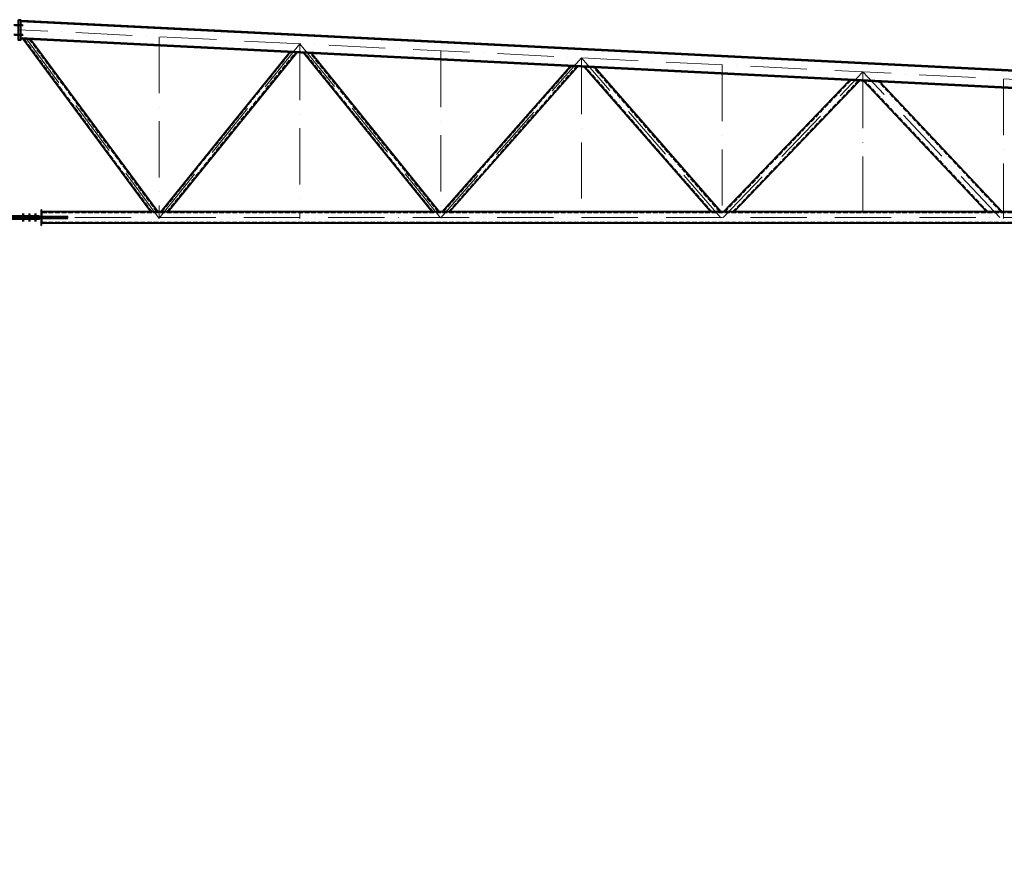
# Model space of a CAD drawing. Units: millimetres. Extents: x -336303 to 6301738, y -1555121 to 477.
# Drawn here: x 1385756 to 1396251, y -1470335 to -1461220 of the extents above; entities that cross this region are included whole.
import ezdxf
from ezdxf import colors
from ezdxf.entities.mleader import LeaderData, LeaderLine
from ezdxf.math import Vec2, Vec3

# ---------------------------------------------------------------- set-up
doc = ezdxf.new("R2010")
doc.units = ezdxf.units.MM
for name, pattern in [('ACAD_ISO04W100', [30, 24, -3, 0, -3]), ('ACAD_ISO10W100', [18, 12, -3, 0, -3]), ('DASHED', [19.05, 12.7, -6.35]), ('GOST2.303 4', [7, 5, -2, 0])]:
    doc.linetypes.add(name, pattern=pattern)
for name, color, linetype, lineweight in [('Osi', 30, 'ACAD_ISO04W100', 15), ('Болт', 243, 'Continuous', 40), ('Маркировка', 11, 'Continuous', 15), ('Сварка', 191, 'Continuous', 25), ('Сталь', 131, 'Continuous', 15), ('Сталь осн.', 151, 'Continuous', 40)]:
    doc.layers.add(name, color=color, linetype=linetype, lineweight=lineweight)
doc.styles.add('simplex', font='simplex.shx', dxfattribs={"width": 0.75, "oblique": 15})

# ---------------------------------------------------------------- blocks, each defined once
blk = doc.blocks.new('_None')

msp = doc.modelspace()

# ---------------------------------------------------------------- linework, layer by layer
at = {"layer": 'Osi', "linetype": 'ACAD_ISO10W100', "ltscale": 50}
for p, q in [((1397740.7982, -1461926.6321), (1385743.7402, -1461326.7792)), ((1387243.5798, -1463340.2811), (1385757.9355, -1461327.489)), ((1387243.7402, -1461402.7992), (1387243.7402, -1463339.6581)), ((1387243.7402, -1463336.0289), (1388743.7401, -1461476.7792)), ((1390240.8427, -1463332.4371), (1388743.7401, -1461476.7792)), ((1388743.7402, -1461477.7992), (1388743.7402, -1463339.6581)), ((1390243.7402, -1461552.7992), (1390243.7402, -1463339.6581)), ((1390244.077, -1463331.7522), (1391743.7401, -1461626.7792)), ((1393229.469, -1463331.3728), (1391743.7401, -1461626.7792)), ((1391743.7402, -1461627.7992), (1391743.7402, -1463339.6581)), ((1393243.7402, -1461702.7992), (1393243.7402, -1463339.6581)), ((1393255.7459, -1463330.6159), (1394743.7401, -1461776.7792)), ((1396203.286, -1463330.1912), (1394743.7401, -1461776.7792)), ((1394743.7402, -1461777.7992), (1394743.7402, -1463339.6581)), ((1396243.7402, -1461852.7992), (1396243.7402, -1463339.6581)), ((1373743.7402, -1463329.6581), (1397743.7402, -1463329.6581))]:
    msp.add_line(p, q, dxfattribs=at)
at = {"layer": 'Болт', "linetype": 'DASHED', "ltscale": 150}
for p, q in [((1385773.7402, -1461289.6581), (1385773.7402, -1461269.6581)), ((1385783.7401, -1461289.6581), (1385783.7401, -1461269.6581)), ((1385783.7402, -1461289.6581), (1385783.7402, -1461269.6581)), ((1385783.7401, -1461279.6581), (1385693.7401, -1461279.6581)), ((1385703.7402, -1461279.6581), (1385793.7402, -1461279.6581)), ((1385773.7402, -1461389.6581), (1385773.7402, -1461369.6581)), ((1385783.7401, -1461389.6581), (1385783.7401, -1461369.6581)), ((1385783.7402, -1461389.6581), (1385783.7402, -1461369.6581)), ((1385783.7401, -1461379.6581), (1385693.7401, -1461379.6581)), ((1385703.7402, -1461379.6581), (1385793.7402, -1461379.6581))]:
    msp.add_line(p, q, dxfattribs=at)
at = {"layer": 'Болт', "ltscale": 100}
for p, q in [((1385783.7402, -1463294.299), (1385803.7402, -1463294.299)), ((1385783.7402, -1463362.299), (1385803.7402, -1463362.299)), ((1385848.7402, -1463294.299), (1385868.7402, -1463294.299)), ((1385848.7402, -1463362.299), (1385868.7402, -1463362.299)), ((1385913.7402, -1463294.299), (1385933.7402, -1463294.299)), ((1385913.7402, -1463362.299), (1385933.7402, -1463362.299))]:
    msp.add_line(p, q, dxfattribs=at)
at = {"layer": 'Болт', "ltscale": 10}
for p, q in [((1385793.7402, -1463294.299), (1385793.7402, -1463372.299)), ((1385858.7402, -1463294.299), (1385858.7402, -1463372.299)), ((1385923.7402, -1463294.299), (1385923.7402, -1463372.299))]:
    msp.add_line(p, q, dxfattribs=at)
at = {"layer": 'Сварка', "ltscale": 100, "const_width": 10, "elevation": 0}
for points in [[(1385994.7402, -1463269.6581, 0.4142135931), (1385989.7402, -1463264.6581, 0.4142135931)], [(1385978.7402, -1463321.6581, -0.4142135931), (1385983.7402, -1463316.6581, -0.4142135931)], [(1385978.7402, -1463337.6581, 0.4142135931), (1385983.7402, -1463342.6581, 0.4142135931)], [(1385994.7402, -1463321.6581, 0.4142135931), (1385989.7402, -1463316.6581, 0.4142135931)], [(1385994.7402, -1463337.6581, -0.4142135931), (1385989.7402, -1463342.6581, -0.4142135931)], [(1385994.7402, -1463389.6581, -0.4142135931), (1385989.7402, -1463394.6581, -0.4142135931)]]:
    msp.add_lwpolyline(points, format="xyb", dxfattribs=at)
at = {"layer": 'Сварка', "ltscale": 100, "elevation": 0}
for points in [[(1385989.7402, -1463319.6581), (1385989.7402, -1463311.6319), (1385999.7402, -1463311.6319), (1385989.7402, -1463311.6319), (1385989.7402, -1463302.6319), (1385999.7402, -1463302.6319), (1385989.7402, -1463302.6319), (1385989.7402, -1463293.6319), (1385999.7402, -1463293.6319), (1385989.7402, -1463293.6319), (1385989.7402, -1463284.6319), (1385999.7402, -1463284.6319), (1385989.7402, -1463284.6319), (1385989.7402, -1463275.6319), (1385999.7402, -1463275.6319), (1385989.7402, -1463275.6319), (1385989.7402, -1463269.6581)], [(1386263.7402, -1463321.6581), (1386260.714, -1463321.6581), (1386260.714, -1463311.6581), (1386260.714, -1463321.6581), (1386251.714, -1463321.6581), (1386251.714, -1463311.6581), (1386251.714, -1463321.6581), (1386242.714, -1463321.6581), (1386242.714, -1463311.6581), (1386242.714, -1463321.6581), (1386233.714, -1463321.6581), (1386233.714, -1463311.6581), (1386233.714, -1463321.6581), (1386224.714, -1463321.6581), (1386224.714, -1463311.6581), (1386224.714, -1463321.6581), (1386215.714, -1463321.6581), (1386215.714, -1463311.6581), (1386215.714, -1463321.6581), (1386206.714, -1463321.6581), (1386206.714, -1463311.6581), (1386206.714, -1463321.6581), (1386197.714, -1463321.6581), (1386197.714, -1463311.6581), (1386197.714, -1463321.6581), (1386188.714, -1463321.6581), (1386188.714, -1463311.6581), (1386188.714, -1463321.6581), (1386179.714, -1463321.6581), (1386179.714, -1463311.6581), (1386179.714, -1463321.6581), (1386170.714, -1463321.6581), (1386170.714, -1463311.6581), (1386170.714, -1463321.6581), (1386161.714, -1463321.6581), (1386161.714, -1463311.6581), (1386161.714, -1463321.6581), (1386152.714, -1463321.6581), (1386152.714, -1463311.6581), (1386152.714, -1463321.6581), (1386143.714, -1463321.6581), (1386143.714, -1463311.6581), (1386143.714, -1463321.6581), (1386134.714, -1463321.6581), (1386134.714, -1463311.6581), (1386134.714, -1463321.6581), (1386125.714, -1463321.6581), (1386125.714, -1463311.6581), (1386125.714, -1463321.6581), (1386116.714, -1463321.6581), (1386116.714, -1463311.6581), (1386116.714, -1463321.6581), (1386107.714, -1463321.6581), (1386107.714, -1463311.6581), (1386107.714, -1463321.6581), (1386098.714, -1463321.6581), (1386098.714, -1463311.6581), (1386098.714, -1463321.6581), (1386089.714, -1463321.6581), (1386089.714, -1463311.6581), (1386089.714, -1463321.6581), (1386080.714, -1463321.6581), (1386080.714, -1463311.6581), (1386080.714, -1463321.6581), (1386071.714, -1463321.6581), (1386071.714, -1463311.6581), (1386071.714, -1463321.6581), (1386062.714, -1463321.6581), (1386062.714, -1463311.6581), (1386062.714, -1463321.6581), (1386053.714, -1463321.6581), (1386053.714, -1463311.6581), (1386053.714, -1463321.6581), (1386044.714, -1463321.6581), (1386044.714, -1463311.6581), (1386044.714, -1463321.6581), (1386035.714, -1463321.6581), (1386035.714, -1463311.6581), (1386035.714, -1463321.6581), (1386026.714, -1463321.6581), (1386026.714, -1463311.6581), (1386026.714, -1463321.6581), (1386017.714, -1463321.6581), (1386017.714, -1463311.6581), (1386017.714, -1463321.6581), (1386008.714, -1463321.6581), (1386008.714, -1463311.6581), (1386008.714, -1463321.6581), (1385999.714, -1463321.6581), (1385999.714, -1463311.6581), (1385999.714, -1463321.6581), (1385990.714, -1463321.6581), (1385990.714, -1463311.6581), (1385990.714, -1463321.6581), (1385989.7402, -1463321.6581)], [(1386263.7402, -1463337.6581), (1386260.714, -1463337.6581), (1386260.714, -1463347.6581), (1386260.714, -1463337.6581), (1386251.714, -1463337.6581), (1386251.714, -1463347.6581), (1386251.714, -1463337.6581), (1386242.714, -1463337.6581), (1386242.714, -1463347.6581), (1386242.714, -1463337.6581), (1386233.714, -1463337.6581), (1386233.714, -1463347.6581), (1386233.714, -1463337.6581), (1386224.714, -1463337.6581), (1386224.714, -1463347.6581), (1386224.714, -1463337.6581), (1386215.714, -1463337.6581), (1386215.714, -1463347.6581), (1386215.714, -1463337.6581), (1386206.714, -1463337.6581), (1386206.714, -1463347.6581), (1386206.714, -1463337.6581), (1386197.714, -1463337.6581), (1386197.714, -1463347.6581), (1386197.714, -1463337.6581), (1386188.714, -1463337.6581), (1386188.714, -1463347.6581), (1386188.714, -1463337.6581), (1386179.714, -1463337.6581), (1386179.714, -1463347.6581), (1386179.714, -1463337.6581), (1386170.714, -1463337.6581), (1386170.714, -1463347.6581), (1386170.714, -1463337.6581), (1386161.714, -1463337.6581), (1386161.714, -1463347.6581), (1386161.714, -1463337.6581), (1386152.714, -1463337.6581), (1386152.714, -1463347.6581), (1386152.714, -1463337.6581), (1386143.714, -1463337.6581), (1386143.714, -1463347.6581), (1386143.714, -1463337.6581), (1386134.714, -1463337.6581), (1386134.714, -1463347.6581), (1386134.714, -1463337.6581), (1386125.714, -1463337.6581), (1386125.714, -1463347.6581), (1386125.714, -1463337.6581), (1386116.714, -1463337.6581), (1386116.714, -1463347.6581), (1386116.714, -1463337.6581), (1386107.714, -1463337.6581), (1386107.714, -1463347.6581), (1386107.714, -1463337.6581), (1386098.714, -1463337.6581), (1386098.714, -1463347.6581), (1386098.714, -1463337.6581), (1386089.714, -1463337.6581), (1386089.714, -1463347.6581), (1386089.714, -1463337.6581), (1386080.714, -1463337.6581), (1386080.714, -1463347.6581), (1386080.714, -1463337.6581), (1386071.714, -1463337.6581), (1386071.714, -1463347.6581), (1386071.714, -1463337.6581), (1386062.714, -1463337.6581), (1386062.714, -1463347.6581), (1386062.714, -1463337.6581), (1386053.714, -1463337.6581), (1386053.714, -1463347.6581), (1386053.714, -1463337.6581), (1386044.714, -1463337.6581), (1386044.714, -1463347.6581), (1386044.714, -1463337.6581), (1386035.714, -1463337.6581), (1386035.714, -1463347.6581), (1386035.714, -1463337.6581), (1386026.714, -1463337.6581), (1386026.714, -1463347.6581), (1386026.714, -1463337.6581), (1386017.714, -1463337.6581), (1386017.714, -1463347.6581), (1386017.714, -1463337.6581), (1386008.714, -1463337.6581), (1386008.714, -1463347.6581), (1386008.714, -1463337.6581), (1385999.714, -1463337.6581), (1385999.714, -1463347.6581), (1385999.714, -1463337.6581), (1385990.714, -1463337.6581), (1385990.714, -1463347.6581), (1385990.714, -1463337.6581), (1385989.7402, -1463337.6581)], [(1385989.7402, -1463389.6581), (1385989.7402, -1463383.6319), (1385999.7402, -1463383.6319), (1385989.7402, -1463383.6319), (1385989.7402, -1463374.6319), (1385999.7402, -1463374.6319), (1385989.7402, -1463374.6319), (1385989.7402, -1463365.6319), (1385999.7402, -1463365.6319), (1385989.7402, -1463365.6319), (1385989.7402, -1463356.6319), (1385999.7402, -1463356.6319), (1385989.7402, -1463356.6319), (1385989.7402, -1463347.6319), (1385999.7402, -1463347.6319), (1385989.7402, -1463347.6319), (1385989.7402, -1463339.6581)]]:
    msp.add_lwpolyline(points, dxfattribs=at)
at = {"layer": 'Сталь', "linetype": 'GOST2.303 4', "ltscale": 10}
for p, q in [((1387166.5949, -1463269.6581), (1385806.5598, -1461427.0448)), ((1387216.3108, -1463269.6581), (1385858.1912, -1461429.64)), ((1387271.5892, -1463269.6581), (1388643.7222, -1461568.8995)), ((1387322.984, -1463269.6581), (1388693.1242, -1461571.3696)), ((1390164.4967, -1463269.6581), (1388798.6114, -1461576.644)), ((1390215.8914, -1463269.6581), (1388852.1665, -1461579.3217)), ((1390272.0581, -1463269.6581), (1391636.3991, -1461718.5334)), ((1390325.3297, -1463269.6581), (1391687.4266, -1461721.0847)), ((1393135.8822, -1463269.6581), (1391790.6391, -1461726.2454)), ((1393215.4742, -1463269.6581), (1391873.8578, -1461730.4063)), ((1393272.5834, -1463269.6581), (1394615.3449, -1461867.4807)), ((1393355.6579, -1463269.6581), (1394694.6234, -1461871.4446)), ((1396077.803, -1463269.6581), (1394767.5014, -1461875.0885)), ((1396215.0182, -1463269.6581), (1394911.4805, -1461882.2874)), ((1397453.7402, -1463279.6581), (1385989.7402, -1463279.6581)), ((1397453.7402, -1463379.6581), (1385989.7402, -1463379.6581))]:
    msp.add_line(p, q, dxfattribs=at)
at = {"layer": 'Сталь осн.', "linetype": 'ByBlock', "ltscale": 150}
for p, q in [((1397709.7402, -1461827.9581), (1385763.7402, -1461230.6581)), ((1397709.4705, -1461836.9558), (1385763.7402, -1461239.6693)), ((1397709.7402, -1461827.9581), (1385776.2587, -1461231.284)), ((1397709.7402, -1462013.1892), (1385763.7402, -1461415.8892)), ((1397709.7402, -1462022.2004), (1385763.7402, -1461424.9004)), ((1387154.166, -1463269.6581), (1385793.6519, -1461426.396)), ((1387228.7398, -1463269.6581), (1385871.099, -1461430.2888)), ((1387258.7405, -1463269.6581), (1388631.3717, -1461568.282)), ((1387335.8327, -1463269.6581), (1388705.4747, -1461571.9871)), ((1390151.648, -1463269.6581), (1388785.2226, -1461575.9745)), ((1390228.7401, -1463269.6581), (1388865.5553, -1461579.9912)), ((1390258.7402, -1463269.6581), (1391623.6422, -1461717.8955)), ((1390338.6476, -1463269.6581), (1391700.1834, -1461721.7226)), ((1393122.6169, -1463269.6581), (1391776.7693, -1461725.5519)), ((1393228.7396, -1463269.6581), (1391887.7276, -1461731.0998)), ((1393258.7376, -1463269.6581), (1394602.1318, -1461866.82)), ((1393369.5036, -1463269.6581), (1394707.8365, -1461872.1052)), ((1396064.0815, -1463269.6581), (1394753.1035, -1461874.3686)), ((1396228.7397, -1463269.6581), (1394925.8784, -1461883.0073)), ((1397453.7402, -1463269.6581), (1385989.7402, -1463269.6581)), ((1397453.7402, -1463389.6581), (1385989.7402, -1463389.6581))]:
    msp.add_line(p, q, dxfattribs=at)
msp.add_lwpolyline([(1385743.7402, -1461219.6581), (1385763.7402, -1461219.6581), (1385763.7402, -1461439.6581), (1385743.7402, -1461439.6581)], close=True, dxfattribs=at)
at = {"layer": 'Сталь осн.', "linetype": 'ByBlock', "ltscale": 50, "elevation": 0}
for points in [[(1385989.7402, -1463321.6581), (1385989.7402, -1463249.6581), (1385983.7402, -1463249.6581), (1385983.7402, -1463321.6581)], [(1385983.7402, -1463337.6581), (1385983.7402, -1463409.6581), (1385989.7402, -1463409.6581)], [(1385989.7402, -1463409.6581), (1385989.7402, -1463337.6581)]]:
    msp.add_lwpolyline(points, dxfattribs=at)
at = {"layer": 'Сталь осн.', "color": 3, "ltscale": 100, "elevation": 0}
msp.add_lwpolyline([(1386263.7402, -1463337.6581), (1386263.7402, -1463321.6581), (1385223.7402, -1463321.6581), (1385223.7402, -1463337.6581)], close=True, dxfattribs=at)
for points in [[(1385963.7402, -1463321.6581), (1385963.7402, -1463313.6581), (1385523.7402, -1463313.6581), (1385523.7402, -1463321.6581)], [(1385963.7402, -1463337.6581), (1385963.7402, -1463345.6581), (1385523.7402, -1463345.6581), (1385523.7402, -1463337.6581)]]:
    msp.add_lwpolyline(points, dxfattribs=at)

# ---------------------------------------------------------------- leaders
at = {"layer": 'Маркировка', "color": 3, "ltscale": 100}
ml = msp.add_multileader_mtext('Standard', dxfattribs=at)
ml.set_content('{\\C2;4.3\\P\\pxqc;\\H0.66667x;л.64.3}', color=1, style='simplex')
ml.set_leader_properties()
ml.set_arrow_properties(name='NONE')
ml.build(insert=Vec2(0, 0))
ml.multileader.update_dxf_attribs({"text_left_attachment_type": 6, "text_right_attachment_type": 6, "dogleg_length": 0.36, "arrow_head_size": 875, "scale": 250})
ctx = ml.context
ctx.base_point, ctx.scale, ctx.char_height, ctx.arrow_head_size, ctx.landing_gap_size, ctx.plane_origin = Vec3(1469251.7943, -1465703.2836), 250, 750, 875, 500, Vec3(1476426.7629, -1457637.3147)
ctx.left_attachment, ctx.right_attachment, ctx.text_align_type = 6, 6, 1
notes = []
notes.append((ctx, [(1, (1, 1, 0), (1469161.7943, -1465703.2836), (1, 0), 90, [(0, [(1467472.6046, -1463982.2762)], 0, [])])]))
ctx.mtext.insert, ctx.mtext.width, ctx.mtext.alignment, ctx.mtext.flow_direction = Vec3(1470604.5002, -1464853.2831), 1762.565125, 2, 5
ml = msp.add_multileader_mtext('Standard', dxfattribs=at)
ml.set_content('{\\C2;4.2\\P\\pxqc;\\H0.66667x;л.64.2}', color=1, style='simplex')
ml.set_leader_properties()
ml.set_arrow_properties(name='NONE')
ml.build(insert=Vec2(0, 0))
ml.multileader.update_dxf_attribs({"text_left_attachment_type": 6, "text_right_attachment_type": 6, "dogleg_length": 0.36, "arrow_head_size": 875, "scale": 250})
ctx = ml.context
ctx.base_point, ctx.scale, ctx.char_height, ctx.arrow_head_size, ctx.landing_gap_size, ctx.plane_origin = Vec3(1364310.3658, -1465858.5342), 250, 750, 875, 500, Vec3(1371485.3344, -1457792.5654)
ctx.left_attachment, ctx.right_attachment, ctx.text_align_type = 6, 6, 1
notes.append((ctx, [(1, (1, 1, 0), (1364220.3658, -1465858.5342), (1, 0), 90, [(0, [(1362531.1761, -1464137.5268)], 0, [])])]))
ctx.mtext.insert, ctx.mtext.width, ctx.mtext.alignment, ctx.mtext.flow_direction = Vec3(1365650.3121, -1465008.5337), 1762.565125, 2, 5
ml = msp.add_multileader_mtext('Standard', dxfattribs=at)
ml.set_content('\\pxsm1;{\\C2;2.2\\H0.66667x;(для нагрузок 36-53т)\\P\\ps*;\\H1.00001x;л.62.2}', color=1, style='simplex')
ml.set_leader_properties()
ml.set_arrow_properties(name='NONE')
ml.build(insert=Vec2(0, 0))
ml.multileader.update_dxf_attribs({"text_left_attachment_type": 6, "text_right_attachment_type": 6, "dogleg_length": 0.36, "arrow_head_size": 875, "scale": 250})
ctx = ml.context
ctx.base_point, ctx.scale, ctx.char_height, ctx.arrow_head_size, ctx.landing_gap_size, ctx.plane_origin = Vec3(1400831.8462, -1466425.7724), 250, 750, 875, 500, Vec3(1407485.3344, -1458292.5654)
ctx.left_attachment, ctx.right_attachment, ctx.text_align_type = 6, 6, 1
notes.append((ctx, [(1, (1, 1, 0), (1400741.8462, -1466425.7724), (1, 0), 90, [(0, [(1398531.1761, -1464637.5268)], 0, [])])]))
ctx.mtext.insert, ctx.mtext.width, ctx.mtext.alignment, ctx.mtext.line_spacing_style, ctx.mtext.flow_direction = Vec3(1405472.1872, -1465575.7709), 13933.237457, 2, 2, 5
ml = msp.add_multileader_mtext('Standard', dxfattribs=at)
ml.set_content('\\pxsm1;{\\C2;2.2\\H0.66667x;(для нагрузок 36-53т)\\P\\ps*;\\H1.00001x;л.62.2}', color=1, style='simplex')
ml.set_leader_properties()
ml.set_arrow_properties(name='NONE')
ml.build(insert=Vec2(0, 0))
ml.multileader.update_dxf_attribs({"text_left_attachment_type": 6, "text_right_attachment_type": 6, "dogleg_length": 0.36, "arrow_head_size": 875, "scale": 250})
ctx = ml.context
ctx.base_point, ctx.scale, ctx.char_height, ctx.arrow_head_size, ctx.landing_gap_size, ctx.plane_origin = Vec3(1424802.3778, -1466425.7724), 250, 750, 875, 500, Vec3(1425455.866, -1458292.5654)
ctx.left_attachment, ctx.right_attachment, ctx.text_align_type = 6, 6, 1
notes.append((ctx, [(1, (1, 1, 0), (1424712.3778, -1466425.7724), (1, 0), 90, [(0, [(1422501.7078, -1464637.5268)], 0, [])])]))
ctx.mtext.insert, ctx.mtext.width, ctx.mtext.alignment, ctx.mtext.line_spacing_style, ctx.mtext.flow_direction = Vec3(1429442.7188, -1465575.7709), 13933.237457, 2, 2, 5
ml = msp.add_multileader_mtext('Standard', dxfattribs=at)
ml.set_content('\\pxsm1;{\\C2;2.2\\H0.66667x;(для нагрузок 36-53т)\\P\\ps*;\\H1.00001x;л.62.2}', color=1, style='simplex')
ml.set_leader_properties()
ml.set_arrow_properties(name='NONE')
ml.build(insert=Vec2(0, 0))
ml.multileader.update_dxf_attribs({"text_left_attachment_type": 6, "text_right_attachment_type": 6, "dogleg_length": 0.36, "arrow_head_size": 875, "scale": 250})
ctx = ml.context
ctx.base_point, ctx.scale, ctx.char_height, ctx.arrow_head_size, ctx.landing_gap_size, ctx.plane_origin = Vec3(1454831.8462, -1466425.7724), 250, 750, 875, 500, Vec3(1455485.3344, -1458292.5654)
ctx.left_attachment, ctx.right_attachment, ctx.text_align_type = 6, 6, 1
notes.append((ctx, [(1, (1, 1, 0), (1454741.8462, -1466425.7724), (1, 0), 90, [(0, [(1452531.1761, -1464637.5268)], 0, [])])]))
ctx.mtext.insert, ctx.mtext.width, ctx.mtext.alignment, ctx.mtext.line_spacing_style, ctx.mtext.flow_direction = Vec3(1459472.1872, -1465575.7709), 13933.237457, 2, 2, 5
ml = msp.add_multileader_mtext('Standard', dxfattribs=at)
ml.set_content('\\pxsm1;{\\C2;2.3\\H0.66667x;(для нагрузок 44.4-75.5т)\\P\\ps*,qc;л.62.3}', color=1, style='simplex')
ml.set_leader_properties()
ml.set_arrow_properties(name='NONE')
ml.build(insert=Vec2(0, 0))
ml.multileader.update_dxf_attribs({"text_left_attachment_type": 6, "text_right_attachment_type": 6, "dogleg_length": 0.36, "arrow_head_size": 875, "scale": 250})
ctx = ml.context
ctx.base_point, ctx.scale, ctx.char_height, ctx.arrow_head_size, ctx.landing_gap_size, ctx.plane_origin = Vec3(1400310.3658, -1468948.0163), 250, 750, 875, 500, Vec3(1407485.3344, -1460882.0475)
ctx.left_attachment, ctx.right_attachment, ctx.text_align_type = 6, 6, 1
notes.append((ctx, [(1, (1, 1, 0), (1400220.3658, -1468948.0163), (1, 0), 90, [(0, [(1398531.1761, -1464637.5268)], 0, [])])]))
ctx.mtext.insert, ctx.mtext.width, ctx.mtext.alignment, ctx.mtext.flow_direction = Vec3(1405493.1548, -1468098.0158), 11448.947428, 2, 5
ml = msp.add_multileader_mtext('Standard', dxfattribs=at)
ml.set_content('\\pxsm1;{\\C2;2.3\\H0.66667x;(для нагрузок 44.4-75.5т)\\P\\ps*,qc;л.62.3}', color=1, style='simplex')
ml.set_leader_properties()
ml.set_arrow_properties(name='NONE')
ml.build(insert=Vec2(0, 0))
ml.multileader.update_dxf_attribs({"text_left_attachment_type": 6, "text_right_attachment_type": 6, "dogleg_length": 0.36, "arrow_head_size": 875, "scale": 250})
ctx = ml.context
ctx.base_point, ctx.scale, ctx.char_height, ctx.arrow_head_size, ctx.landing_gap_size, ctx.plane_origin = Vec3(1424280.8975, -1468948.0163), 250, 750, 875, 500, Vec3(1425455.866, -1460882.0475)
ctx.left_attachment, ctx.right_attachment, ctx.text_align_type = 6, 6, 1
notes.append((ctx, [(1, (1, 1, 0), (1424190.8975, -1468948.0163), (1, 0), 90, [(0, [(1422501.7078, -1464637.5268)], 0, [])])]))
ctx.mtext.insert, ctx.mtext.width, ctx.mtext.alignment, ctx.mtext.flow_direction = Vec3(1429463.6864, -1468098.0158), 11448.947428, 2, 5
ml = msp.add_multileader_mtext('Standard', dxfattribs=at)
ml.set_content('\\pxsm1;{\\C2;2.3\\H0.66667x;(для нагрузок 44.4-75.5т)\\P\\ps*,qc;л.62.3}', color=1, style='simplex')
ml.set_leader_properties()
ml.set_arrow_properties(name='NONE')
ml.build(insert=Vec2(0, 0))
ml.multileader.update_dxf_attribs({"text_left_attachment_type": 6, "text_right_attachment_type": 6, "dogleg_length": 0.36, "arrow_head_size": 875, "scale": 250})
ctx = ml.context
ctx.base_point, ctx.scale, ctx.char_height, ctx.arrow_head_size, ctx.landing_gap_size, ctx.plane_origin = Vec3(1454310.3658, -1468948.0163), 250, 750, 875, 500, Vec3(1455485.3344, -1460882.0475)
ctx.left_attachment, ctx.right_attachment, ctx.text_align_type = 6, 6, 1
notes.append((ctx, [(1, (1, 1, 0), (1454220.3658, -1468948.0163), (1, 0), 90, [(0, [(1452531.1761, -1464637.5268)], 0, [])])]))
ctx.mtext.insert, ctx.mtext.width, ctx.mtext.alignment, ctx.mtext.flow_direction = Vec3(1459493.1548, -1468098.0158), 11448.947428, 2, 5
for ctx, leaders in notes:
    for number, flags, end, landing, length, lines in leaders:
        leader = LeaderData()
        leader.index, (leader.has_last_leader_line, leader.has_dogleg_vector, leader.attachment_direction) = number, flags
        leader.last_leader_point, leader.dogleg_vector, leader.dogleg_length = Vec3(end), Vec3(landing), length
        for number, points, colour, breaks in lines:
            line = LeaderLine()
            line.index, line.vertices, line.color, line.breaks = number, Vec3.list(points), colors.encode_raw_color(colour), breaks
            leader.lines.append(line)
        ctx.leaders.append(leader)

doc.saveas('drawing.dxf')
